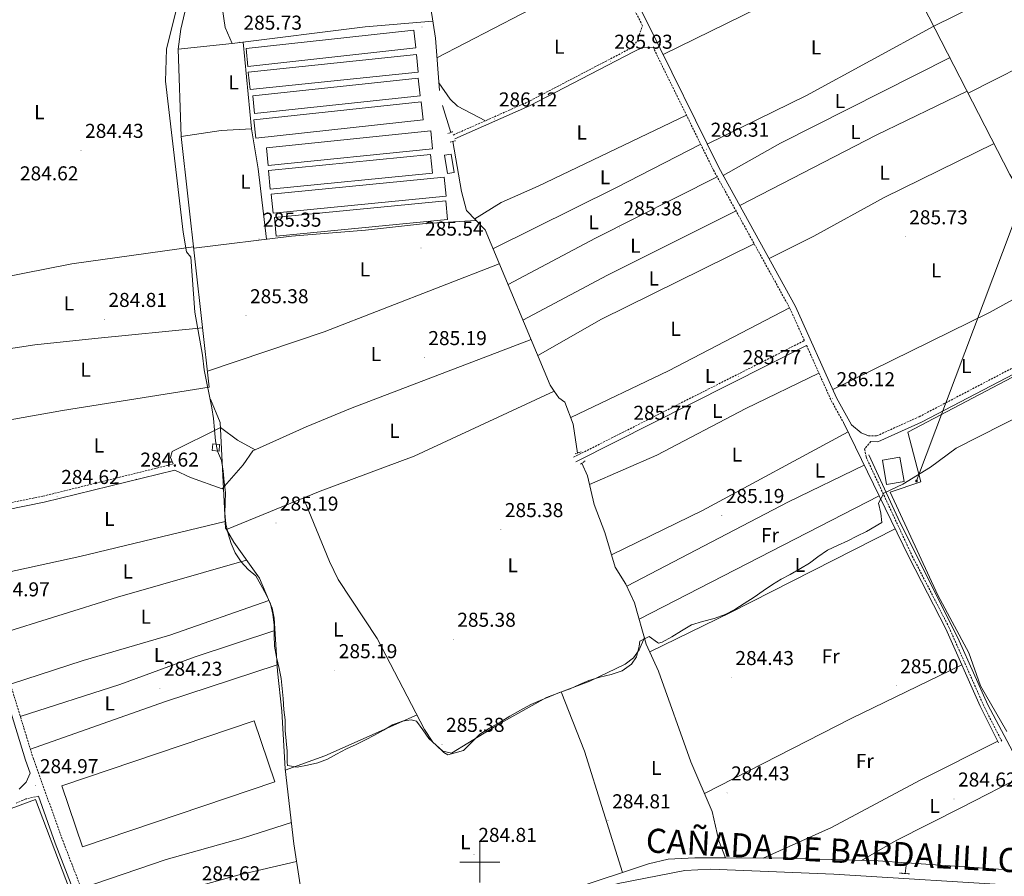
# Model space of a CAD drawing. Units: metres. Extents: x 600425 to 604923, y 4682493 to 4685528.
# Drawn here: x 601771 to 602261, y 4684493 to 4684919 of the extents above; entities that cross this region are included whole.
import ezdxf
from ezdxf.enums import TextEntityAlignment as Align

# ---------------------------------------------------------------- set-up
doc = ezdxf.new("R2010")
doc.units = ezdxf.units.M
doc.header["$MEASUREMENT"] = 0
doc.linetypes.add('TRAZOS', pattern=[0.75, 0.5, -0.25])
doc.linetypes.add('TRAZOSX2', pattern=[1.5, 1, -0.5])
for name, color, linetype, lineweight in [('Carátula', 7, 'Continuous', 5), ('Level 13', 5, 'Continuous', 0), ('Level 15', 1, 'Continuous', 0), ('Level 16', 1, 'Continuous', 13), ('Level 21', 19, 'Continuous', 0), ('Level 32', 19, 'Continuous', 0), ('Level 36', 19, 'Continuous', 40), ('Level 37', 92, 'Continuous', 0), ('Level 41', 19, 'Continuous', 0), ('Level 45', 19, 'Continuous', 0), ('Level 5', 36, 'Continuous', 0), ('Level 52', 1, 'Continuous', 13), ('Level 63', 7, 'Continuous', 0), ('Level 7', 1, 'Continuous', 0)]:
    doc.layers.add(name, color=color, linetype=linetype, lineweight=lineweight)
doc.styles.add('Arial', font='ARIAL.TTF', dxfattribs={"height": 0.2})

# ---------------------------------------------------------------- blocks, each defined once
blk = doc.blocks.new('5PATER')
at = {"layer": 'Carátula', "linetype": 'Continuous', "lineweight": 5}
h = blk.add_hatch(color=250, dxfattribs=at)
edge = h.paths.add_edge_path()
edge.add_ellipse((0, 0), major_axis=(-1.33, -1.34), ratio=0.999422, start_angle=0, end_angle=360)
blk = doc.blocks.new('5TME')
at = {"layer": 'Carátula', "color": 250, "linetype": 'Continuous', "lineweight": 5}
for p, q in [((3.7, 3.8), (-3.7, -3.8)), ((-3.7, 3.7), (3.8, -3.8))]:
    blk.add_line(p, q, dxfattribs=at)
at = {"layer": 'Carátula', "color": 250, "linetype": 'Continuous', "lineweight": 5, "flags": 128}
blk.add_lwpolyline([(-3.7, -3.8), (3.8, -3.8), (3.8, 3.7), (-3.7, 3.7), (-3.7, -3.8)], dxfattribs=at)

msp = doc.modelspace()

# ---------------------------------------------------------------- linework, layer by layer
at = {"layer": 'Level 13', "color": 5, "linetype": 'Continuous', "lineweight": 0, "ltscale": 0.5}
for points in [[(602068.72, 4685224.32, 286.05), (602100.82, 4685160.39, 286.05), (602150.21, 4685063.01, 286.22), (602200.3, 4684967.88, 285.72), (602211.2, 4684945.37, 285.56), (602263.98, 4684842.44, 286.22), (602276.67, 4684820.89, 286.06), (602289.76, 4684795.25, 286.05)], [(601979.9, 4684884.28, 286.67), (601977.86, 4684910.27, 286.49), (601970.94, 4684955.22, 286.5), (601971.08, 4684978.92, 286.5), (601969.77, 4685010.64, 286.34), (601968.05, 4685040.11, 286.34), (601964.62, 4685065.26, 286.34), (601963.82, 4685080.76, 286.34), (601969.91, 4685095.21, 286.34), (601978.81, 4685109.72, 286.34), (601984.12, 4685120.06, 286.34), (601995.38, 4685150.8, 286.5)], [(601598.06, 4685064.95, 286.55), (601610.87, 4685052.77, 286.68), (601631.65, 4685027.84, 286.47), (601638.76, 4685020.82, 286.38), (601650.5, 4685011.7, 286.22), (601663.17, 4685006.41, 286.05), (601694.1, 4684986.36, 286.22), (601746.67, 4684961.02, 286.05), (601755.99, 4684957.37, 286.05), (601766.21, 4684955.38, 286.22), (601786.3, 4684954.16, 286.05), (601808.37, 4684949.9, 286.05), (601821.04, 4684946.15, 286.05), (601834.86, 4684940.3, 286.05), (601850.56, 4684936.06, 286.05), (601854.17, 4684933.26, 285.89), (601854.94, 4684931.79, 285.89), (601851.05, 4684914.71, 286.04), (601849.71, 4684904.8, 285.89), (601851.16, 4684861.36, 286.05), (601865.22, 4684736.53, 285.89)], [(601985.45, 4684863.35, 286.84), (601981.29, 4684876.82, 286.67)], [(601986.45, 4684858.88, 287), (601990.88, 4684834.01, 286.67), (601993.36, 4684824.54, 286.34), (602002.58, 4684814.85, 286.17), (602035.04, 4684737.51, 285.52), (602037.05, 4684734.54, 285.52)], [(601865.84, 4684730.54, 285.89), (601870.59, 4684718.93, 286.07), (601873.34, 4684666.28, 285.72), (601873.7, 4684665.66, 285.72)], [(601873.7, 4684665.66, 285.72), (601920.42, 4684684.69, 285.18), (601967.27, 4684702.16, 285.38), (602037.05, 4684734.54, 285.52)], [(602048.54, 4684703.68, 285.68), (602046.53, 4684718.08, 285.49), (602042.32, 4684729.03, 285.52), (602039.27, 4684731.28, 285.52), (602037.05, 4684734.54, 285.52)], [(602193.74, 4684702.83, 285.39), (602208.25, 4684671.21, 285.34), (602238.69, 4684610.26, 285.06), (602253.04, 4684578.32, 285.06), (602292.57, 4684504.2, 284.74), (602294.21, 4684499.21, 284.74), (602294.25, 4684495.59, 284.74), (602293.75, 4684493.16, 284.81)], [(602050.82, 4684698.68, 285.84), (602053.6, 4684692.43, 285.68), (602056.9, 4684678.16, 285.84), (602062.23, 4684664.13, 285.68), (602067.37, 4684646.84, 285.84), (602072.76, 4684638.42, 285.84), (602076.96, 4684629.15, 285.69), (602082.87, 4684608.61, 285.84), (602089, 4684595.07, 285.35), (602105.1, 4684550.07, 285.35), (602115.62, 4684525.34, 285.19), (602119.02, 4684510.7, 285.22), (602122.41, 4684502.16, 285.11)], [(601873.7, 4684665.66, 285.72), (601877.39, 4684659.35, 285.63), (601890.2, 4684641.42, 285.39), (601896.54, 4684626.44, 285.39), (601897.52, 4684621.52, 285.39), (601899.17, 4684595.06, 285.39), (601901.34, 4684575.18, 285.56), (601902.98, 4684546.53, 285.67), (601907.34, 4684509.12, 285.89), (601912.9, 4684472.7, 285.72), (601920.98, 4684443.82, 285.56), (601925.31, 4684433.97, 285.03), (601930.54, 4684434.44, 284.9), (601990.27, 4684466.18, 284.74), (602006.41, 4684473.44, 284.63), (602084.03, 4684499.27, 285.22), (602093.76, 4684501.58, 285.06), (602107.1, 4684502.19, 285.04), (602122.41, 4684502.16, 285.11)], [(602212.47, 4684499.71, 285.16), (602198.37, 4684500.67, 285.23), (602151.82, 4684502.08, 285.23), (602122.41, 4684502.16, 285.11)], [(602212.47, 4684499.71, 285.16), (602211.84, 4684494.4, 284.76)], [(602212.47, 4684499.71, 285.16), (602263.18, 4684496.26, 284.9), (602293.75, 4684493.16, 284.81)]]:
    msp.add_polyline3d(points, dxfattribs=at)
at = {"layer": 'Level 15', "color": 19, "linetype": 'Continuous', "lineweight": 0}
for points in [[(601883.51, 4684905.11, 288.03), (601967.14, 4684914.3, 288.03), (601968.11, 4684905.42, 288.03), (601884.48, 4684896.23, 288.03), (601883.51, 4684905.11, 288.03)], [(601884.59, 4684893.38, 287.7), (601968.37, 4684902.08, 288.2), (601969.27, 4684893.35, 288.2), (601885.5, 4684884.66, 287.7), (601884.59, 4684893.38, 287.7)], [(601886.83, 4684881.62, 287.87), (601969.29, 4684890.35, 288.36), (601970.23, 4684881.51, 288.2), (601887.77, 4684872.78, 287.7), (601886.83, 4684881.62, 287.87)], [(601887.41, 4684869.58, 287.7), (601970.7, 4684878.62, 288.36), (601971.69, 4684869.55, 288.36), (601888.39, 4684860.51, 287.7), (601887.41, 4684869.58, 287.7)], [(601893.69, 4684855.7, 287.7), (601975.48, 4684864.13, 288.2), (601976.4, 4684855.26, 288.2), (601894.61, 4684846.83, 287.7), (601893.69, 4684855.7, 287.7)], [(601894.63, 4684844.47, 287.87), (601975.42, 4684852.44, 287.87), (601976.34, 4684843.12, 287.87), (601895.55, 4684835.15, 287.87), (601894.63, 4684844.47, 287.87)], [(601896.04, 4684832.57, 287.7), (601982.28, 4684841.01, 288.03), (601983.2, 4684831.61, 288.03), (601896.96, 4684823.16, 287.7), (601896.04, 4684832.57, 287.7)], [(601897.62, 4684820.99, 287.7), (601983.03, 4684829.3, 288.53), (601983.93, 4684820.07, 288.2), (601898.52, 4684811.76, 287.37), (601897.62, 4684820.99, 287.7)], [(601791.72, 4684538.07, 288.68), (601887.49, 4684570.44, 288.35), (601897.78, 4684539.99, 288.18), (601802.01, 4684507.62, 288.51), (601791.72, 4684538.07, 288.68)], [(601703.15, 4684503.3, 287.77), (601733.65, 4684423.62, 287.61), (601808.89, 4684451.64, 287.61), (601778.65, 4684531.3, 288.1), (601703.15, 4684503.3, 287.77)]]:
    msp.add_polyline3d(points, dxfattribs=at)
at = {"layer": 'Level 15', "color": 1, "linetype": 'Continuous', "lineweight": 0}
for points in [[(601985.63, 4684852.59, 288.53), (601987.13, 4684843.48, 288.53), (601983.79, 4684842.93, 288.2), (601982.29, 4684852.04, 288.2), (601985.63, 4684852.59, 288.53)], [(601870.35, 4684708.04, 287.06), (601866.9, 4684708.32, 287.06), (601866.63, 4684705.04, 286.9), (601870.08, 4684704.75, 286.9), (601870.35, 4684708.04, 287.06)]]:
    msp.add_polyline3d(points, dxfattribs=at)
at = {"layer": 'Level 15', "linetype": 'Continuous', "lineweight": 13}
msp.add_polyline3d([(602211.27, 4684689.63, 289.34), (602209.2, 4684701.64, 289.01), (602200.54, 4684700.15, 289.18), (602202.6, 4684688.14, 289.51), (602211.27, 4684689.63, 289.34)], dxfattribs=at)
at = {"layer": 'Level 16', "color": 1, "linetype": 'Continuous', "lineweight": 13, "ltscale": 0.5}
msp.add_polyline3d([(602262.5, 4684565.12, 286.18), (602249.27, 4684587.79, 286.01), (602243.45, 4684604.25, 286.18), (602228.16, 4684632.96, 286.34), (602204.37, 4684684.2, 286.84), (602219.7, 4684689.36, 286.22), (602213.12, 4684714.07, 286.38), (602271.59, 4684744.82, 286.88), (602282.25, 4684749.61, 286.71), (602287.21, 4684750.26, 286.55), (602292.13, 4684749.69, 286.55), (602307.37, 4684744.02, 286.71), (602318.66, 4684737.06, 286.71), (602327.64, 4684728.72, 286.71), (602353.94, 4684684.82, 286.38)], dxfattribs=at)
at = {"layer": 'Level 21', "color": 19, "linetype": 'Continuous', "lineweight": 0}
for points in [[(602011.87, 4685198.65, 286.42), (602000.46, 4685152.71, 286.76), (602002.14, 4685149.19, 286.62), (602002.25, 4685143.25, 286.49), (601995.08, 4685128.81, 286.66), (601991.59, 4685119.42, 286.66), (601990.56, 4685114.36, 286.66), (601990.76, 4685108.03, 286.66), (601995.03, 4685093.09, 286.39), (602033.7, 4685017.89, 285.51), (602057.48, 4684968.9, 285.34), (602084.05, 4684916.89, 285.69), (602118.93, 4684845.95, 286.29), (602157.19, 4684776.74, 285.94), (602177.62, 4684731.15, 285.91), (602185.12, 4684717.75, 285.83), (602189.84, 4684713.74, 285.83), (602193.5, 4684712.38, 285.83)], [(601987.53, 4684860.1, 286.88), (602024.67, 4684876.53, 286.11), (602076.43, 4684903.53, 285.89), (602081.02, 4684905.61, 285.89), (602086.28, 4684905.73, 285.89)], [(602047.86, 4684699.28, 285.6), (602162.7, 4684757.29, 285.77)], [(602194.68, 4684709.41, 285.72), (602198.19, 4684709.29, 285.67), (602220, 4684719.18, 285.83), (602281.42, 4684751.18, 285.83)], [(602181.13, 4684718.9, 285.75), (602213.78, 4684651.66, 285.39), (602232.02, 4684616.28, 285.39), (602249.1, 4684577.74, 285.23), (602258.32, 4684559.41, 285.23)], [(601745.32, 4684671.61, 284.92), (601783.03, 4684679.26, 285), (601848.03, 4684695.29, 285.09)], [(601761.65, 4684590.02, 285.06), (601773.71, 4684550.76, 285.06), (601776.04, 4684544.28, 285.07), (601774.01, 4684539.95, 284.9), (601770.45, 4684536.47, 284.86)], [(601780.13, 4684532.9, 285.06), (601788.52, 4684509.55, 284.9), (601829.45, 4684403.57, 284.9), (601841.99, 4684368, 284.52), (601844.82, 4684358.8, 284.41), (601844.28, 4684353.82, 284.24), (601842.35, 4684347.93, 284.09), (601809.36, 4684307.31, 284.53), (601774.94, 4684269.83, 284.53), (601769.29, 4684260.17, 284.53), (601766.13, 4684247.64, 284.45), (601764.58, 4684231.54, 284.2), (601761.24, 4684207.56, 283.93), (601761.11, 4684206.95, 283.92), (601741.31, 4684150.62, 284.33)], [(601859.72, 4684363.46, 284.04), (601873.51, 4684375.56, 284.35), (601903.04, 4684407.04, 284.53), (601918.14, 4684420.76, 284.53), (601935.29, 4684432.83, 284.41), (601992.56, 4684462.23, 284.36), (602011.02, 4684470.52, 284.36), (602035.88, 4684479.71, 284.36), (602068.92, 4684489.35, 284.36), (602102.13, 4684495.96, 284.27), (602115.03, 4684496.63, 284.2), (602176.27, 4684494, 284.2), (602272.82, 4684488.02, 284.21), (602297.89, 4684485.23, 284.36), (602313.02, 4684482.63, 284.3), (602327.84, 4684478.98, 284.2), (602366.28, 4684467.14, 284.37), (602389.66, 4684462.7, 284.45), (602393.97, 4684462.87, 284.53), (602407.8, 4684465.59, 284.53), (602445.38, 4684477.47, 284.56), (602448.11, 4684479.23, 284.64), (602450.64, 4684480.79, 284.8), (602455.11, 4684489.96, 285.66)]]:
    msp.add_polyline3d(points, dxfattribs=at)
at = {"layer": 'Level 21', "color": 19, "linetype": 'TRAZOSX2', "lineweight": 0}
for points in [[(601986.66, 4684862.06, 286.88), (602023.74, 4684878.46, 286.11), (602075.49, 4684905.46, 285.89), (602078.43, 4684908.96, 285.89), (602080.96, 4684916.5, 285.89), (602054.86, 4684967.6, 285.34), (602031.08, 4685016.58, 285.51), (602014.9, 4685048.06, 286.06)], [(601668.07, 4684948.16, 285.23), (601675.55, 4684915.62, 284.98), (601686.07, 4684861.88, 284.57), (601693.42, 4684832.87, 284.57), (601702.68, 4684803.94, 284.57), (601720.9, 4684752.12, 284.41), (601739.71, 4684694.13, 284.45), (601744.58, 4684674.59, 284.92), (601782.36, 4684682.26, 285), (601847.29, 4684698.28, 285.09)], [(602046.66, 4684701.65, 285.6), (602161.62, 4684759.71, 285.77), (602154.58, 4684775.44, 285.94), (602116.34, 4684844.6, 286.29), (602086.28, 4684905.73, 285.89)], [(602162.7, 4684757.29, 285.77), (602175, 4684729.84, 285.91), (602181.13, 4684718.9, 285.75)], [(602193.5, 4684712.38, 285.83), (602197.61, 4684712.24, 285.67), (602218.72, 4684721.81, 285.83), (602280.32, 4684753.9, 285.83), (602285.11, 4684755.35, 285.83), (602290.29, 4684755.49, 285.83), (602305.12, 4684752.69, 285.83), (602309.04, 4684751.07, 285.83), (602317.33, 4684745.48, 285.83), (602329.84, 4684733.29, 285.5), (602352.36, 4684699.39, 284.85), (602362.3, 4684688.15, 284.84), (602365.8, 4684682.9, 284.87), (602375.73, 4684666.08, 285.01), (602389.27, 4684640.59, 285.17), (602393.03, 4684636.06, 285.67), (602395.75, 4684637.2, 286), (602397.72, 4684638.74, 286.25)], [(602194.68, 4684709.41, 285.72), (602191.64, 4684705.73, 285.72), (602192.33, 4684701.8, 285.89), (602215.36, 4684652.45, 285.39), (602233.62, 4684617.04, 285.39), (602250.7, 4684578.5, 285.23), (602259.9, 4684560.21, 285.23)], [(601745.32, 4684671.61, 284.92), (601765.41, 4684591.06, 285.06), (601777.42, 4684552, 285.06), (601792.18, 4684510.91, 284.9), (601833.11, 4684404.92, 284.9), (601845.7, 4684369.22, 284.52), (601849.6, 4684365.12, 284.41), (601853.57, 4684362.08, 284.24), (601859.72, 4684363.46, 284.04)], [(601780.13, 4684532.9, 285.06), (601773.8, 4684531.56, 284.86), (601769.08, 4684529.43, 284.9)]]:
    msp.add_polyline3d(points, dxfattribs=at)
at = {"layer": 'Level 21', "color": 1, "linetype": 'TRAZOS', "lineweight": 0}
for points in [[(601983.96, 4684862.81, 286.93), (601986.46, 4684863.71, 286.93)], [(601987.78, 4684859.22, 287.26), (601984.96, 4684858.5, 286.93)], [(602047.38, 4684703.27, 285.93), (602050.38, 4684704.32, 286.09)], [(602052.36, 4684699.81, 286.09), (602050, 4684698.08, 286.09)], [(602209.04, 4684494.57, 284.2), (602213.93, 4684494.27, 284.2)]]:
    msp.add_polyline3d(points, dxfattribs=at)
at = {"layer": 'Level 32', "color": 6, "linetype": 'Continuous', "lineweight": 0, "ltscale": 0.5}
msp.add_polyline3d([(602418.32, 4685229.45, 286.39), (602394.54, 4685166.1, 286.63), (602359.09, 4685066.16, 286.87), (602310.75, 4684940.43, 285.53), (602269.98, 4684829.18, 286.15), (602217.45, 4684689.85, 285.03)], dxfattribs=at)
at = {"layer": 'Level 36', "color": 92, "linetype": 'Continuous', "lineweight": 0}
for points in [[(602226.12, 4684916.26, 285.74), (602299.33, 4684952.48, 286.44), (602341.69, 4684974.77, 286.51)], [(601872.23, 4684964.76, 285.89), (601870.13, 4684935.97, 285.73), (601873.11, 4684915.52, 285.73), (601876.55, 4684907.64, 285.73)], [(602204.26, 4684959.71, 285.66), (602162.2, 4684937.07, 285.88), (602091.33, 4684902.08, 285.81)], [(602066.39, 4684945.03, 285.58), (602020.95, 4684922.33, 285.47), (601978.62, 4684900.56, 286.56)], [(602357.87, 4684943.02, 286.47), (602283.13, 4684903.2, 286.52), (602243.2, 4684882.96, 285.96)], [(601849.71, 4684904.8, 285.56), (601876.55, 4684907.64, 285.73), (601942.79, 4684916, 284.59), (601976.55, 4684918.81, 286.49)], [(602113.21, 4684857.59, 286.19), (602162.61, 4684881.7, 285.81), (602226.16, 4684916.19, 285.74)], [(601882.03, 4684908.33, 285.76), (601886.16, 4684865.1, 285.43), (601889.54, 4684845.2, 285.23), (601893.69, 4684810.22, 285.43)], [(602234.16, 4684900.59, 285.84), (602149.78, 4684858.02, 285.35), (602121.2, 4684841.84, 286.27)], [(602002.73, 4684869.17, 286.54), (601988.92, 4684876.46, 286.61), (601985.25, 4684879.97, 286.7), (601979.6, 4684888.04, 286.64)], [(602129.42, 4684826.98, 286.2), (602197.42, 4684861.97, 285.98), (602242.7, 4684883.92, 285.95)], [(602102.92, 4684871.89, 286.11), (602028.94, 4684836.52, 285.29), (602010.55, 4684828.53, 286.06), (601997.42, 4684820.27, 286.26)], [(601886.16, 4684865.1, 285.76), (601871.18, 4684864.27, 285.73), (601851.16, 4684861.36, 285.92)], [(602006.52, 4684805.45, 286.09), (602067.69, 4684835.8, 285.52), (602109.99, 4684857.51, 286.21)], [(602256.08, 4684857.84, 286.12), (602201.38, 4684830.95, 286.13), (602166.29, 4684811.73, 286.36), (602144.05, 4684800.52, 286.06)], [(602118.24, 4684841.17, 286.28), (602057.62, 4684810.68, 285.12), (602014, 4684787.62, 285.94)], [(602021.45, 4684769.87, 285.79), (602063.51, 4684792.33, 285.85), (602127.58, 4684824.27, 286.19)], [(601857.43, 4684805.69, 285.98), (601906.08, 4684811.76, 285.34), (601943.03, 4684814.65, 285.32), (601972.86, 4684817.95, 285.25), (601998.15, 4684819.5, 286.25)], [(601857.35, 4684806.39, 285.98), (601796.7, 4684798, 285.05), (601710.73, 4684781.04, 284.5)], [(602136.6, 4684807.95, 286.11), (602060.62, 4684770.31, 286.11), (602028.82, 4684752.32, 285.64)], [(602009.67, 4684797.96, 286.03), (601922.45, 4684764.01, 285.18), (601864.32, 4684744.54, 285.9)], [(602175.72, 4684735.38, 285.91), (602253.9, 4684773.76, 286.17), (602267.03, 4684780.99, 286.28), (602289.76, 4684795.25, 286.05)], [(602045.22, 4684721.48, 285.5), (602094, 4684744.65, 285.58), (602154.24, 4684776.04, 285.95)], [(601722.44, 4684747.34, 284.41), (601758.52, 4684754.65, 284.59), (601778.29, 4684757.65, 284.45), (601808.16, 4684760.77, 284.44), (601861.9, 4684766.03, 285.93)], [(601848.03, 4684695.29, 285.09), (601855.81, 4684691.57, 285.25), (601871.66, 4684685.86, 285.86), (601882.05, 4684697.93, 285.86), (601886.89, 4684704.85, 285.69), (601913.44, 4684716.82, 285.19), (601935.52, 4684725.84, 285.31), (602025.51, 4684760.21, 285.71)], [(602168.86, 4684743.54, 285.84), (602132.46, 4684725.85, 285.83), (602088.13, 4684702.69, 285.67), (602054.62, 4684688.01, 285.73)], [(601733.1, 4684714.49, 284.43), (601792.01, 4684724.95, 284.19), (601865.22, 4684736.53, 285.42)], [(601887.99, 4684705.35, 285.67), (601879.2, 4684710.14, 285.55), (601870.74, 4684716.44, 285.42), (601846.68, 4684704.56, 285.25), (601845.92, 4684701.45, 285.42), (601847.29, 4684698.28, 285.09)], [(602065.53, 4684653.03, 285.78), (602110.79, 4684675.05, 285.59), (602183.37, 4684714.28, 285.72)], [(602191.42, 4684697.7, 285.64), (602153.67, 4684679.41, 285.62), (602073.18, 4684637.5, 285.83)], [(602079.28, 4684621.11, 285.75), (602198.81, 4684682.49, 285.56)], [(601912.16, 4684681.33, 285.27), (601925.05, 4684649.67, 284.96), (601929.47, 4684640.7, 285.08), (601948.75, 4684611.4, 285.55), (601972.42, 4684566.18, 285.6), (601976.55, 4684559.77, 285.6), (601981.5, 4684555.32, 285.6), (601985.92, 4684554.35, 285.6), (602010.24, 4684569.23, 285.6), (602033.12, 4684582.06, 285.44), (602054.8, 4684590.22, 285.44), (602072.38, 4684598.68, 285.44), (602076.53, 4684601.71, 285.48), (602079.37, 4684605.69, 285.6), (602081.93, 4684611.88, 285.82)], [(601873.16, 4684669.61, 285.42), (601800.7, 4684652.27, 284.82), (601752.75, 4684641.82, 285.25)], [(602206.84, 4684665.94, 285.47), (602124.8, 4684624.31, 285.15), (602084.63, 4684604.73, 285.7)], [(601759.84, 4684613.4, 285.25), (601819.46, 4684632.04, 284.45), (601883.73, 4684650.47, 284.92)], [(601894.92, 4684630.27, 285.09), (601845.52, 4684613.05, 285.09), (601802.32, 4684600.46, 285.27), (601766.13, 4684588.7, 285.09)], [(601771.07, 4684572.63, 284.92), (601820.6, 4684588.48, 284.56), (601858.15, 4684602.28, 284.69), (601897.9, 4684615.41, 285.08)], [(601898.97, 4684598.23, 285.08), (601842.87, 4684579.84, 284.69), (601776.09, 4684556.3, 285.08)], [(602111.87, 4684534.16, 285.24), (602184.93, 4684571.51, 284.96), (602240.02, 4684598.24, 285.32)], [(602071.09, 4684494.97, 285.12), (602052.02, 4684555.3, 285.39), (602040.5, 4684584.84, 285.44)], [(601968.68, 4684573.33, 285.59), (601922.8, 4684552.97, 284.69), (601903.05, 4684545.88, 285.67)], [(602257.9, 4684560.23, 285.23), (602219.28, 4684540.85, 284.67), (602175.1, 4684517.36, 284.41), (602141.17, 4684502.11, 285.18)], [(602190.04, 4684500.92, 285.23), (602207.4, 4684510.86, 285.1), (602239.83, 4684527.23, 284.74), (602271.59, 4684543.54, 284.91)], [(601801.42, 4684486.97, 284.92), (601843.65, 4684501.42, 284.74), (601882.2, 4684512.12, 285.04), (601906.09, 4684519.79, 285.25)], [(601806.68, 4684473.36, 284.9), (601879.47, 4684493.56, 284.09), (601908.66, 4684500.46, 285.85)]]:
    msp.add_polyline3d(points, dxfattribs=at)
at = {"layer": 'Level 5', "color": 36, "linetype": 'Continuous', "lineweight": 0}
for points in [[(601867.38, 4684720.9, 285), (601866.42, 4684726.3, 285), (601862.65, 4684745.21, 285), (601861.88, 4684752.49, 285), (601858, 4684773.91, 285), (601856.05, 4684801.25, 285), (601853.86, 4684803.89, 285), (601852.16, 4684813.74, 285), (601843.39, 4684888.9, 285), (601843.85, 4684904.88, 285), (601849.05, 4684925.53, 285)], [(602200.13, 4684669.2, 285), (602192.5, 4684664.67, 285), (602187.82, 4684662.34, 285), (602183.33, 4684660, 285), (602178.08, 4684657.68, 285), (602173.21, 4684655.35, 285), (602168.31, 4684652.07, 285), (602164.18, 4684648.95, 285), (602159.67, 4684646.23, 285), (602154.59, 4684643.33, 285), (602150.1, 4684640.99, 285), (602145.8, 4684638.26, 285), (602141.09, 4684635.16, 285), (602136.58, 4684632.06, 285), (602131.67, 4684628.77, 285), (602126.97, 4684625.86, 285), (602122.1, 4684623.34, 285), (602116.66, 4684621.42, 285), (602110.86, 4684619.89, 285), (602105.44, 4684618.16, 285), (602100.35, 4684615.26, 285), (602095.65, 4684612.16, 285), (602090.77, 4684609.64, 285), (602089.03, 4684609.13, 285), (602088.46, 4684609.34, 285), (602084.34, 4684612.35, 285), (602079.67, 4684610.02, 285), (602079.39, 4684607.54, 285), (602078.06, 4684602.22, 285), (602075.45, 4684598.66, 285), (602070.93, 4684595.36, 285), (602065.3, 4684593.44, 285), (602059.7, 4684592.1, 285), (602054.28, 4684590.56, 285), (602049.61, 4684588.42, 285), (602044.93, 4684586.28, 285), (602039.7, 4684584.54, 285), (602034.84, 4684582.59, 285), (602029.98, 4684580.46, 285), (602025.31, 4684578.5, 285), (602020.24, 4684575.8, 285), (602014.96, 4684572.72, 285), (602010.06, 4684569.82, 285), (602004.78, 4684566.74, 285), (601999.9, 4684563.84, 285), (601991.76, 4684555.68, 285), (601984.02, 4684553.45, 285), (601981.95, 4684554.67, 285), (601978.24, 4684558.24, 285), (601974.52, 4684561.63, 285), (601971.6, 4684565.94, 285), (601968.48, 4684570.27, 285), (601965.82, 4684570.93, 285), (601961.39, 4684570.32, 285), (601956.54, 4684568.37, 285), (601952.04, 4684565.84, 285), (601947.55, 4684563.31, 285), (601943.06, 4684560.97, 285), (601938.38, 4684558.63, 285), (601933.52, 4684556.5, 285), (601928.63, 4684553.79, 285), (601924.14, 4684551.26, 285), (601919.28, 4684549.5, 285), (601914.07, 4684548.34, 285), (601909.05, 4684547.36, 285), (601904.1, 4684548.1, 285), (601903.96, 4684549.83, 285), (601903.96, 4684555.39, 285), (601903.55, 4684560.39, 285), (601902.96, 4684565.58, 285), (601902.95, 4684570.95, 285), (601902.35, 4684575.95, 285), (601901.97, 4684581.52, 285), (601901.56, 4684586.52, 285), (601900.96, 4684591.53, 285), (601899.98, 4684596.54, 285), (601898.64, 4684602.15, 285), (601897.67, 4684607.55, 285), (601897.47, 4684612.92, 285), (601897.45, 4684618.1, 285), (601896.87, 4684623.48, 285), (601895.7, 4684628.7, 285), (601893.56, 4684633.37, 285), (601890.84, 4684638.07, 285), (601888.31, 4684642.56, 285), (601884.59, 4684645.75, 285), (601881.07, 4684649.51, 285), (601878.16, 4684654.02, 285), (601876.02, 4684658.69, 285), (601874.64, 4684663.53, 285), (601873.47, 4684668.56, 285), (601872.88, 4684673.75, 285), (601873.06, 4684678.92, 285), (601873.23, 4684684.09, 285), (601872.64, 4684689.29, 285), (601872.06, 4684694.67, 285), (601871.28, 4684700.07, 285), (601869.33, 4684704.73, 285), (601868.35, 4684709.75, 285), (601867.77, 4684715.33, 285), (601867.38, 4684720.9, 285)], [(602272.24, 4684723.92, 285), (602237.2, 4684706.18, 285), (602224.5, 4684696.78, 285), (602210.7, 4684688.19, 285), (602201.23, 4684683.76, 285), (602198.54, 4684678.84, 285), (602199.71, 4684673.82, 285), (602200.13, 4684669.2, 285)]]:
    msp.add_polyline3d(points, dxfattribs=at)
at = {"layer": 'Level 52', "color": 19, "linetype": 'Continuous', "lineweight": 0}
for points in [[(601883.51, 4684905.11, 288.03), (601967.14, 4684914.3, 288.03), (601968.11, 4684905.42, 288.03), (601884.48, 4684896.23, 288.03), (601883.51, 4684905.11, 288.03)], [(601884.59, 4684893.38, 287.7), (601968.37, 4684902.08, 288.2), (601969.27, 4684893.35, 288.2), (601885.5, 4684884.66, 287.7), (601884.59, 4684893.38, 287.7)], [(601886.83, 4684881.62, 287.87), (601969.29, 4684890.35, 288.36), (601970.23, 4684881.51, 288.2), (601887.77, 4684872.78, 287.7), (601886.83, 4684881.62, 287.87)], [(601887.41, 4684869.58, 287.7), (601970.7, 4684878.62, 288.36), (601971.69, 4684869.55, 288.36), (601888.39, 4684860.51, 287.7), (601887.41, 4684869.58, 287.7)], [(601893.69, 4684855.7, 287.7), (601975.48, 4684864.13, 288.2), (601976.4, 4684855.26, 288.2), (601894.61, 4684846.83, 287.7), (601893.69, 4684855.7, 287.7)], [(601894.63, 4684844.47, 287.87), (601975.42, 4684852.44, 287.87), (601976.34, 4684843.12, 287.87), (601895.55, 4684835.15, 287.87), (601894.63, 4684844.47, 287.87)], [(601896.04, 4684832.57, 287.7), (601982.28, 4684841.01, 288.03), (601983.2, 4684831.61, 288.03), (601896.96, 4684823.16, 287.7), (601896.04, 4684832.57, 287.7)], [(601897.62, 4684820.99, 287.7), (601983.03, 4684829.3, 288.53), (601983.93, 4684820.07, 288.2), (601898.52, 4684811.76, 287.37), (601897.62, 4684820.99, 287.7)], [(601791.72, 4684538.07, 288.68), (601887.49, 4684570.44, 288.35), (601897.78, 4684539.99, 288.18), (601802.01, 4684507.62, 288.51), (601791.72, 4684538.07, 288.68)], [(601703.15, 4684503.3, 287.77), (601778.65, 4684531.3, 288.1), (601808.89, 4684451.64, 287.61), (601733.65, 4684423.62, 287.61), (601703.15, 4684503.3, 287.77)]]:
    msp.add_polyline3d(points, close=True, dxfattribs=at)
at = {"layer": 'Level 52', "color": 1, "linetype": 'Continuous', "lineweight": 0}
for points in [[(601985.63, 4684852.59, 288.53), (601987.13, 4684843.48, 288.53), (601983.79, 4684842.93, 288.2), (601982.29, 4684852.04, 288.2), (601985.63, 4684852.59, 288.53)], [(601870.35, 4684708.04, 287.06), (601870.08, 4684704.75, 286.9), (601866.63, 4684705.04, 286.9), (601866.9, 4684708.32, 287.06), (601870.35, 4684708.04, 287.06)]]:
    msp.add_polyline3d(points, close=True, dxfattribs=at)
at = {"layer": 'Level 52', "color": 1, "linetype": 'Continuous', "lineweight": 13}
msp.add_polyline3d([(602211.27, 4684689.63, 289.34), (602202.6, 4684688.14, 289.51), (602200.54, 4684700.15, 289.18), (602209.2, 4684701.64, 289.01), (602211.27, 4684689.63, 289.34)], close=True, dxfattribs=at)
at = {"layer": 'Level 63', "linetype": 'Continuous', "lineweight": 0}
for points in [[(602000, 4684490), (602000, 4684510)], [(601990, 4684500), (602010, 4684500)]]:
    msp.add_lwpolyline(points, dxfattribs=at)

# ---------------------------------------------------------------- block references
at = {"layer": 'Level 32', "color": 19, "linetype": 'Continuous', "lineweight": 0, "xscale": 0.09999983015004542, "yscale": 0.09999983015004542}
msp.add_blockref('5TME', (602217.45, 4684689.85, 285.03), dxfattribs=at)
at = {"layer": 'Level 7', "color": 19, "linetype": 'Continuous', "lineweight": 0, "xscale": 0.09999983015004542, "yscale": 0.09999983015004542}
for p in [(601971.16, 4684915.79, 285.74), (601880.24, 4684908.32, 285.74), (602064.9, 4684898.82, 285.93), (602007.38, 4684870.09, 286.12), (601801.36, 4684854.44, 284.43), (602112.87, 4684855.02, 286.31), (602069.57, 4684815.85, 285.38), (601889.96, 4684810.23, 285.35), (602211.84, 4684811.42, 285.74), (601970.7, 4684805.78, 285.54), (601812.89, 4684770.28, 284.81), (601883.49, 4684772.11, 285.38), (601972.31, 4684751.28, 285.19), (602128.78, 4684741.77, 285.77), (602175.57, 4684730.8, 286.12), (602074.37, 4684714.09, 285.77), (601828.79, 4684690.77, 284.62), (601789.4, 4684682.13, 284.62), (602120.5, 4684672.66, 285.19), (601898.4, 4684668.86, 285.19), (602010.43, 4684665.65, 285.38), (601986.73, 4684611.05, 285.38), (601927.74, 4684595.41, 285.19), (602125.25, 4684591.99, 284.43), (601840.61, 4684586.67, 284.23), (602207.35, 4684587.88, 285), (601981.13, 4684558.72, 285.38), (601778.78, 4684538.15, 284.97), (602123.12, 4684534.56, 284.43), (602236.11, 4684531.51, 284.62), (602063.8, 4684520.66, 284.81), (601997.1, 4684503.93, 284.81)]:
    msp.add_blockref('5PATER', p, dxfattribs=at)

# ---------------------------------------------------------------- texts
at = {"layer": 'Level 37', "color": 92, "linetype": 'Continuous', "lineweight": 0, "style": 'Arial'}
for s, p in [('L', (602039.55, 4684906.05, 285.76)), ('L', (602167.42, 4684905.72, 285.83)), ('L', (601877.32, 4684888.25, 285.69)), ('L', (602179.36, 4684878.97, 285.51)), ('L', (601780.56, 4684873.43, 284.46)), ('L', (602050.71, 4684863.31, 285.61)), ('L', (602187.07, 4684863.56, 285.78)), ('L', (602062.31, 4684841.02, 285.53)), ('L', (602201.54, 4684843.31, 286.07)), ('L', (601883.23, 4684838.82, 285.19)), ('L', (602056.66, 4684818.65, 285.35)), ('L', (602077.46, 4684806.92, 285.71)), ('L', (601942.71, 4684795.16, 285.32)), ('L', (602227.23, 4684794.69, 285.89)), ('L', (602086.62, 4684790.63, 286.01)), ('L', (601795.29, 4684778.25, 284.79)), ('L', (602097.47, 4684765.57, 285.72)), ('L', (601948.2, 4684752.98, 285.2)), ('L', (602242.28, 4684747.02, 285.97)), ('L', (601803.56, 4684745.21, 284.34)), ('L', (602114.62, 4684742.1, 285.67)), ('L', (602118.22, 4684724.7, 285.77)), ('L', (601957.45, 4684714.8, 285.39)), ('L', (601810.27, 4684707.48, 284.65)), ('L', (602128.02, 4684702.97, 285.72)), ('L', (602169.37, 4684695.04, 285.66)), ('L', (601815.46, 4684670.91, 284.72)), ('Fr', (602144.48, 4684662.85, 285.62)), ('L', (601824.62, 4684644.75, 284.73)), ('L', (602016.35, 4684647.85, 285.48)), ('L', (602159.43, 4684648.06, 285.11)), ('L', (601833.57, 4684622.22, 284.78)), ('L', (601929.48, 4684615.88, 285.14)), ('L', (601840.17, 4684603.22, 284.86)), ('Fr', (602174.71, 4684602.55, 284.52)), ('L', (601815.62, 4684579.1, 284.71)), ('Fr', (602191.72, 4684550.43, 284.75)), ('L', (602087.85, 4684546.97, 285.22)), ('L', (602226.5, 4684528.06, 284.75)), ('L', (601992.75, 4684510.01, 284.79))]:
    msp.add_text(s, height=7, dxfattribs=at).set_placement(p, align=Align.MIDDLE_CENTER)
at = {"layer": 'Level 41', "color": 19, "linetype": 'Continuous', "lineweight": 0, "style": 'Arial'}
for s, p in [('285.73', (601882.23, 4684912.32, 285.74)), ('285.93', (602066.88, 4684902.82, 285.93)), ('286.12', (602009.43, 4684874.09, 286.12)), ('286.31', (602114.95, 4684859.02, 286.31)), ('284.43', (601803.34, 4684858.44, 284.43)), ('284.62', (601770.88, 4684837.3, 284.62)), ('285.38', (602071.55, 4684819.85, 285.38)), ('285.73', (602213.83, 4684815.42, 285.74)), ('285.35', (601891.94, 4684814.23, 285.35)), ('285.54', (601972.69, 4684809.78, 285.54)), ('285.38', (601885.48, 4684776.11, 285.38)), ('284.81', (601814.97, 4684774.28, 284.81)), ('285.19', (601974.29, 4684755.28, 285.19)), ('285.77', (602130.84, 4684745.77, 285.77)), ('286.12', (602177.62, 4684734.8, 286.12)), ('285.77', (602076.42, 4684718.09, 285.77)), ('284.62', (601830.84, 4684694.77, 284.62)), ('284.62', (601791.45, 4684686.13, 284.62)), ('285.19', (601900.39, 4684672.86, 285.19)), ('285.19', (602122.49, 4684676.66, 285.19)), ('285.38', (602012.42, 4684669.65, 285.38)), ('284.97', (601756.59, 4684630.19, 284.97)), ('285.38', (601988.72, 4684615.05, 285.38)), ('285.19', (601929.72, 4684599.41, 285.19)), ('284.43', (602127.24, 4684595.99, 284.43)), ('284.23', (601842.59, 4684590.67, 284.23)), ('285.00', (602209.33, 4684591.88, 285)), ('285.38', (601983.11, 4684562.72, 285.38)), ('284.97', (601780.83, 4684542.15, 284.97)), ('284.43', (602125.1, 4684538.56, 284.43)), ('284.62', (602238.16, 4684535.5, 284.62)), ('284.81', (602065.88, 4684524.66, 284.81)), ('284.81', (601999.18, 4684507.93, 284.81)), ('284.62', (601861.45, 4684488.82, 284.62))]:
    msp.add_text(s, height=7, dxfattribs=at).set_placement(p, align=Align.BOTTOM_LEFT)
at = {"layer": 'Level 45', "linetype": 'Continuous', "lineweight": 0, "style": 'Arial'}
msp.add_text('CAÑADA DE BARDALILLO', height=12, rotation=-3.1235, dxfattribs=at).set_placement((602082.16, 4684501.26, 284.43), align=Align.BOTTOM_LEFT)

doc.saveas('drawing.dxf')
